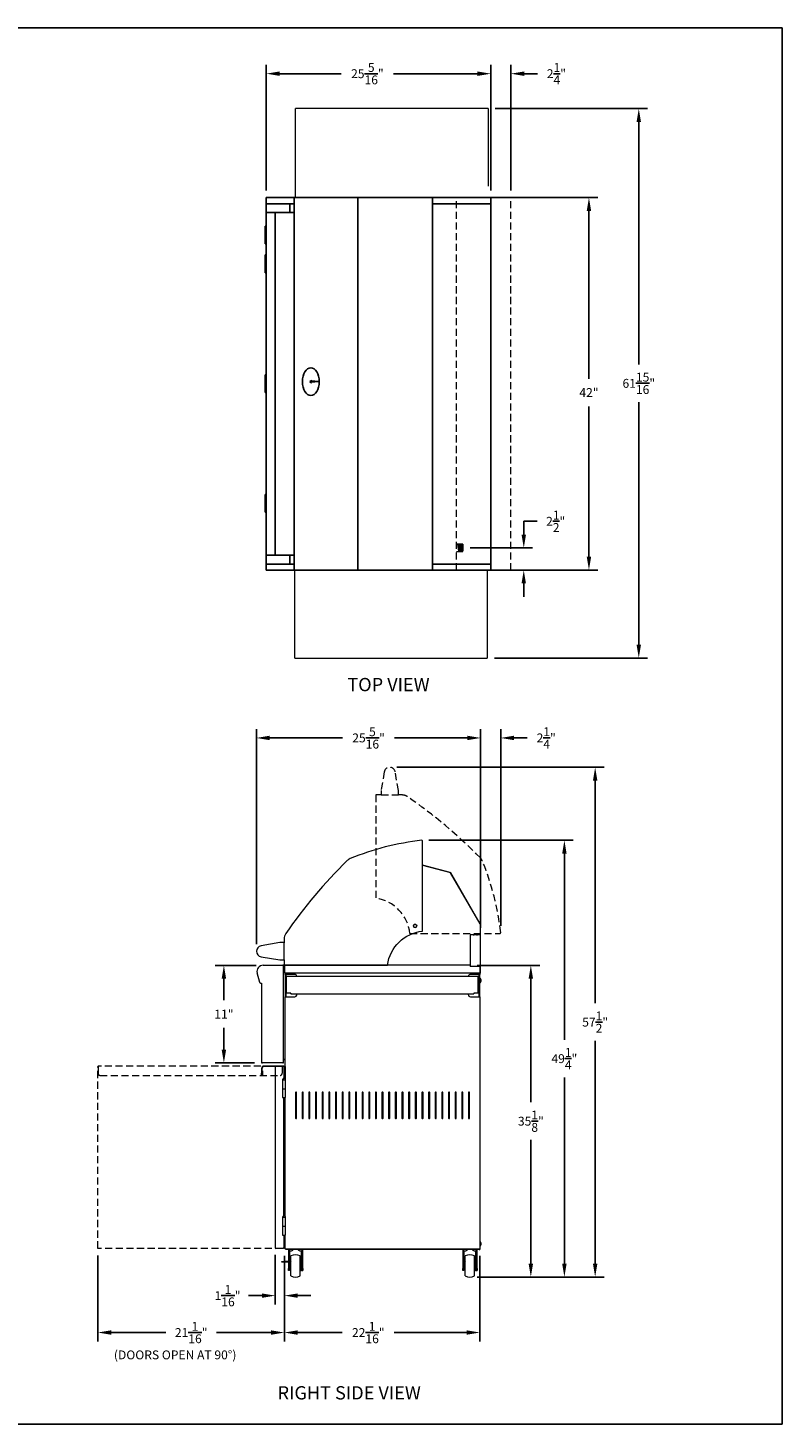
# Model space of a CAD drawing. Units: inches. Extents: x 0 to 170, y 0 to 157.
# Drawn here: x 85 to 170, y 0 to 157 of the extents above; entities that cross this region are included whole.
import ezdxf

# ---------------------------------------------------------------- set-up
doc = ezdxf.new("R2010")
doc.units = ezdxf.units.IN
doc.header["$LTSCALE"] = 16
doc.header["$MEASUREMENT"] = 0
doc.header["$PDSIZE"] = -1
doc.linetypes.add('HIDDEN', pattern=[0.075, 0.05, -0.025])
doc.linetypes.add('PHANTOM2', pattern=[1.25, 0.625, -0.125, 0.125, -0.125, 0.125, -0.125])
for name, color, linetype in [('GRILL', 7, 'Continuous'), ('GRILL BORDER', 7, 'Continuous'), ('GRILL TEXT', 7, 'Continuous'), ('GRILL_DIMS', 1, 'Continuous'), ('GRILL_HIDDEN', 9, 'HIDDEN')]:
    doc.layers.add(name, color=color, linetype=linetype)
doc.styles.get("Standard").update_dxf_attribs({"font": 'simplex.shx'})
doc.dimstyles.get("Standard").update_dxf_attribs({"dimtxt": 0.18, "dimasz": 0.18, "dimexe": 0.18, "dimexo": 0.0625, "dimgap": 0.09, "dimtad": 0, "dimtih": 1, "dimtoh": 1, "dimdec": 4, "dimzin": 0, "dimdsep": 46, "dimtxsty": 'Standard', "dimcen": 0.09, "dimadec": 0, "dimazin": 0, "dimtfac": 1, "dimtdec": 4, "dimtofl": 0, "dimtmove": 0, "dimatfit": 3, "dimfxl": 0, "dimtolj": 1, "dimtzin": 0, "dimarcsym": 0})

# ---------------------------------------------------------------- blocks, each defined once
blk = doc.blocks.new('*D1')
at = {"layer": 'Defpoints', "color": 0}
for p in [(125.83, 74.05), (148.99, 74.05), (134.87, 16.58)]:
    blk.add_point(p, dxfattribs=at)
at = {"layer": 'GRILL_DIMS', "color": 0, "lineweight": -2}
for p, q in [((126.63, 74.05), (149.99, 74.05)), ((148.99, 72.55), (148.99, 47.44)), ((148.99, 18.08), (148.99, 43.19)), ((135.67, 16.58), (149.99, 16.58))]:
    blk.add_line(p, q, dxfattribs=at)
at = {"layer": 'GRILL_DIMS', "color": 0}
for points in [[(148.74, 72.55), (149.24, 72.55), (148.99, 74.05)], [(148.74, 18.08), (149.24, 18.08), (148.99, 16.58)]]:
    blk.add_solid(points, dxfattribs=at)
at = {"layer": 'GRILL_DIMS', "color": 0, "insert": (148.99, 45.32), "char_height": 1, "attachment_point": 5}
blk.add_mtext('\\A1;57{\\H1.000000x;\\S1/2;}"', dxfattribs=at)
blk = doc.blocks.new('*D2')
at = {"layer": 'Defpoints', "color": 0}
for p in [(129.45, 65.82), (134.87, 16.58), (145.52, 16.58)]:
    blk.add_point(p, dxfattribs=at)
at = {"layer": 'GRILL_DIMS', "color": 0, "lineweight": -2}
for p, q in [((130.25, 65.82), (146.52, 65.82)), ((145.52, 64.32), (145.52, 43.33)), ((145.52, 18.08), (145.52, 39.07)), ((135.67, 16.58), (146.52, 16.58))]:
    blk.add_line(p, q, dxfattribs=at)
at = {"layer": 'GRILL_DIMS', "color": 0}
for points in [[(145.27, 64.32), (145.77, 64.32), (145.52, 65.82)], [(145.27, 18.08), (145.77, 18.08), (145.52, 16.58)]]:
    blk.add_solid(points, dxfattribs=at)
at = {"layer": 'GRILL_DIMS', "color": 0, "insert": (145.52, 41.2), "char_height": 1, "attachment_point": 5}
blk.add_mtext('\\A1;49{\\H1.000000x;\\S1/4;}"', dxfattribs=at)
blk = doc.blocks.new('*D3')
at = {"layer": 'Defpoints', "color": 0}
for p in [(113.95, 19.78), (135.99, 19.77), (113.95, 10.32)]:
    blk.add_point(p, dxfattribs=at)
at = {"layer": 'GRILL_DIMS', "color": 0, "lineweight": -2}
for p, q in [((113.95, 18.98), (113.95, 9.32)), ((135.99, 18.97), (135.99, 9.32)), ((115.45, 10.32), (120.47, 10.32)), ((134.49, 10.32), (126.34, 10.32))]:
    blk.add_line(p, q, dxfattribs=at)
at = {"layer": 'GRILL_DIMS', "color": 0}
for points in [[(115.45, 10.57), (115.45, 10.07), (113.95, 10.32)], [(134.49, 10.57), (134.49, 10.07), (135.99, 10.32)]]:
    blk.add_solid(points, dxfattribs=at)
at = {"layer": 'GRILL_DIMS', "color": 0, "insert": (123.41, 10.32), "char_height": 1, "attachment_point": 5}
blk.add_mtext('\\A1;22{\\H1.000000x;\\S1/16;}"', dxfattribs=at)
blk = doc.blocks.new('*D4')
at = {"layer": 'Defpoints', "color": 0}
for p in [(136.08, 77.36), (136.08, 55.15), (110.79, 53.3)]:
    blk.add_point(p, dxfattribs=at)
at = {"layer": 'GRILL_DIMS', "color": 0, "lineweight": -2}
for p, q in [((110.79, 54.1), (110.79, 78.36)), ((112.29, 77.36), (120.5, 77.36)), ((134.58, 77.36), (126.37, 77.36)), ((136.08, 55.95), (136.08, 78.36))]:
    blk.add_line(p, q, dxfattribs=at)
at = {"layer": 'GRILL_DIMS', "color": 0}
for points in [[(112.29, 77.61), (112.29, 77.11), (110.79, 77.36)], [(134.58, 77.61), (134.58, 77.11), (136.08, 77.36)]]:
    blk.add_solid(points, dxfattribs=at)
at = {"layer": 'GRILL_DIMS', "color": 0, "insert": (123.44, 77.36), "char_height": 1, "attachment_point": 5}
blk.add_mtext('\\A1;25{\\H1.000000x;\\S5/16;}"', dxfattribs=at)
blk = doc.blocks.new('*D5')
at = {"layer": 'Defpoints', "color": 0}
for p in [(111.55, 51.72), (107.13, 40.72), (111.37, 40.72)]:
    blk.add_point(p, dxfattribs=at)
at = {"layer": 'GRILL_DIMS', "color": 0, "lineweight": -2}
for p, q in [((110.75, 51.72), (106.13, 51.72)), ((107.13, 50.22), (107.13, 47.78)), ((107.13, 42.22), (107.13, 44.67)), ((110.57, 40.72), (106.13, 40.72))]:
    blk.add_line(p, q, dxfattribs=at)
at = {"layer": 'GRILL_DIMS', "color": 0}
for points in [[(106.88, 50.22), (107.38, 50.22), (107.13, 51.72)], [(106.88, 42.22), (107.38, 42.22), (107.13, 40.72)]]:
    blk.add_solid(points, dxfattribs=at)
at = {"layer": 'GRILL_DIMS', "color": 0, "insert": (107.13, 46.22), "char_height": 1, "attachment_point": 5}
blk.add_mtext('\\A1;11"', dxfattribs=at)
blk = doc.blocks.new('*D6')
at = {"layer": 'Defpoints', "color": 0}
for p in [(138.34, 77.36), (136.08, 55.15), (138.34, 55.39)]:
    blk.add_point(p, dxfattribs=at)
at = {"layer": 'GRILL_DIMS', "color": 0, "lineweight": -2}
for p, q in [((134.58, 77.36), (133.08, 77.36)), ((136.08, 55.95), (136.08, 78.36)), ((138.34, 56.19), (138.34, 78.36)), ((139.84, 77.36), (141.34, 77.36))]:
    blk.add_line(p, q, dxfattribs=at)
at = {"layer": 'GRILL_DIMS', "color": 0}
for points in [[(134.58, 77.61), (134.58, 77.11), (136.08, 77.36)], [(139.84, 77.61), (139.84, 77.11), (138.34, 77.36)]]:
    blk.add_solid(points, dxfattribs=at)
at = {"layer": 'GRILL_DIMS', "color": 0, "insert": (143.47, 77.36), "char_height": 1, "attachment_point": 5}
blk.add_mtext('\\A1;2{\\H1.000000x;\\S1/4;}"', dxfattribs=at)
blk = doc.blocks.new('*D7')
at = {"layer": 'Defpoints', "color": 0}
for p in [(92.92, 19.81), (113.95, 19.78), (92.92, 10.32)]:
    blk.add_point(p, dxfattribs=at)
at = {"layer": 'GRILL_DIMS', "color": 0, "lineweight": -2}
for p, q in [((92.92, 19.01), (92.92, 9.32)), ((113.95, 18.98), (113.95, 9.32)), ((94.42, 10.32), (100.59, 10.32)), ((112.45, 10.32), (106.28, 10.32))]:
    blk.add_line(p, q, dxfattribs=at)
at = {"layer": 'GRILL_DIMS', "color": 0}
for points in [[(94.42, 10.57), (94.42, 10.07), (92.92, 10.32)], [(112.45, 10.57), (112.45, 10.07), (113.95, 10.32)]]:
    blk.add_solid(points, dxfattribs=at)
at = {"layer": 'GRILL_DIMS', "color": 0, "insert": (103.44, 10.32), "char_height": 1, "attachment_point": 5}
blk.add_mtext('\\A1;21{\\H1.000000x;\\S1/16;}"', dxfattribs=at)
blk = doc.blocks.new('*D8')
at = {"layer": 'Defpoints', "color": 0}
for p in [(112.91, 19.88), (113.95, 19.78), (112.91, 14.48)]:
    blk.add_point(p, dxfattribs=at)
at = {"layer": 'GRILL_DIMS', "color": 0, "lineweight": -2}
for p, q in [((112.91, 19.08), (112.91, 13.48)), ((113.95, 18.98), (113.95, 13.48)), ((111.41, 14.48), (109.91, 14.48)), ((115.45, 14.48), (116.95, 14.48))]:
    blk.add_line(p, q, dxfattribs=at)
at = {"layer": 'GRILL_DIMS', "color": 0}
for points in [[(111.41, 14.73), (111.41, 14.23), (112.91, 14.48)], [(115.45, 14.73), (115.45, 14.23), (113.95, 14.48)]]:
    blk.add_solid(points, dxfattribs=at)
at = {"layer": 'GRILL_DIMS', "color": 0, "insert": (107.54, 14.48), "char_height": 1, "attachment_point": 5}
blk.add_mtext('\\A1;1{\\H1.000000x;\\S1/16;}"', dxfattribs=at)
blk = doc.blocks.new('*D16')
at = {"layer": 'Defpoints', "color": 0}
for p in [(134.88, 51.72), (134.87, 16.58), (141.74, 16.58)]:
    blk.add_point(p, dxfattribs=at)
at = {"layer": 'GRILL_DIMS', "color": 0, "lineweight": -2}
for p, q in [((135.68, 51.72), (142.74, 51.72)), ((141.74, 50.22), (141.74, 36.28)), ((141.74, 18.08), (141.74, 32.03)), ((135.67, 16.58), (142.74, 16.58))]:
    blk.add_line(p, q, dxfattribs=at)
at = {"layer": 'GRILL_DIMS', "color": 0}
for points in [[(141.49, 50.22), (141.99, 50.22), (141.74, 51.72)], [(141.49, 18.08), (141.99, 18.08), (141.74, 16.58)]]:
    blk.add_solid(points, dxfattribs=at)
at = {"layer": 'GRILL_DIMS', "color": 0, "insert": (141.74, 34.15), "char_height": 1, "attachment_point": 5}
blk.add_mtext('\\A1;35{\\H1.000000x;\\S1/8;}"', dxfattribs=at)
blk = doc.blocks.new('*D36')
at = {"layer": 'Defpoints', "color": 0}
for p in [(137.22, 152.25), (111.91, 138.28), (137.22, 138.28)]:
    blk.add_point(p, dxfattribs=at)
at = {"layer": 'GRILL_DIMS', "color": 0, "lineweight": -2}
for p, q in [((111.91, 139.08), (111.91, 153.25)), ((137.22, 139.08), (137.22, 153.25)), ((113.41, 152.25), (120.37, 152.25)), ((135.72, 152.25), (126.24, 152.25))]:
    blk.add_line(p, q, dxfattribs=at)
at = {"layer": 'GRILL_DIMS', "color": 0}
for points in [[(113.41, 152.5), (113.41, 152), (111.91, 152.25)], [(135.72, 152.5), (135.72, 152), (137.22, 152.25)]]:
    blk.add_solid(points, dxfattribs=at)
at = {"layer": 'GRILL_DIMS', "color": 0, "insert": (123.31, 152.25), "char_height": 1, "attachment_point": 5}
blk.add_mtext('\\A1;25{\\H1.000000x;\\S5/16;}"', dxfattribs=at)
blk = doc.blocks.new('*D37')
at = {"layer": 'Defpoints', "color": 0}
for p in [(139.49, 152.25), (137.22, 138.28), (139.49, 138.28)]:
    blk.add_point(p, dxfattribs=at)
at = {"layer": 'GRILL_DIMS', "color": 0, "lineweight": -2}
for p, q in [((137.22, 139.08), (137.22, 153.25)), ((139.49, 139.08), (139.49, 153.25)), ((135.72, 152.25), (134.22, 152.25)), ((140.99, 152.25), (142.49, 152.25))]:
    blk.add_line(p, q, dxfattribs=at)
at = {"layer": 'GRILL_DIMS', "color": 0}
for points in [[(135.72, 152.5), (135.72, 152), (137.22, 152.25)], [(140.99, 152.5), (140.99, 152), (139.49, 152.25)]]:
    blk.add_solid(points, dxfattribs=at)
at = {"layer": 'GRILL_DIMS', "color": 0, "insert": (144.62, 152.25), "char_height": 1, "attachment_point": 5}
blk.add_mtext('\\A1;2{\\H1.000000x;\\S1/4;}"', dxfattribs=at)
blk = doc.blocks.new('*D38')
at = {"layer": 'Defpoints', "color": 0}
for p in [(137.22, 138.28), (137.22, 96.28), (148.29, 96.28)]:
    blk.add_point(p, dxfattribs=at)
at = {"layer": 'GRILL_DIMS', "color": 0, "lineweight": -2}
for p, q in [((138.02, 138.28), (149.29, 138.28)), ((148.29, 136.78), (148.29, 117.85)), ((148.29, 97.78), (148.29, 114.74)), ((138.02, 96.28), (149.29, 96.28))]:
    blk.add_line(p, q, dxfattribs=at)
at = {"layer": 'GRILL_DIMS', "color": 0}
for points in [[(148.04, 136.78), (148.54, 136.78), (148.29, 138.28)], [(148.04, 97.78), (148.54, 97.78), (148.29, 96.28)]]:
    blk.add_solid(points, dxfattribs=at)
at = {"layer": 'GRILL_DIMS', "color": 0, "insert": (148.29, 116.3), "char_height": 1, "attachment_point": 5}
blk.add_mtext('\\A1;42"', dxfattribs=at)
blk = doc.blocks.new('*D39')
at = {"layer": 'Defpoints', "color": 0}
for p in [(134.09, 98.78), (137.22, 96.28), (140.94, 96.28)]:
    blk.add_point(p, dxfattribs=at)
at = {"layer": 'GRILL_DIMS', "color": 0, "lineweight": -2}
for p, q in [((140.94, 100.28), (140.94, 101.78)), ((140.94, 101.78), (142.44, 101.78)), ((134.89, 98.78), (141.94, 98.78)), ((138.02, 96.28), (141.94, 96.28)), ((140.94, 94.78), (140.94, 93.28))]:
    blk.add_line(p, q, dxfattribs=at)
at = {"layer": 'GRILL_DIMS', "color": 0}
for points in [[(140.69, 100.28), (141.19, 100.28), (140.94, 98.78)], [(140.69, 94.78), (141.19, 94.78), (140.94, 96.28)]]:
    blk.add_solid(points, dxfattribs=at)
at = {"layer": 'GRILL_DIMS', "color": 0, "insert": (144.54, 101.78), "char_height": 1, "attachment_point": 5}
blk.add_mtext('\\A1;2{\\H1.000000x;\\S1/2;}"', dxfattribs=at)
blk = doc.blocks.new('*D42')
at = {"layer": 'Defpoints', "color": 0}
for p in [(136.92, 148.31), (136.83, 86.37), (153.91, 86.37)]:
    blk.add_point(p, dxfattribs=at)
at = {"layer": 'GRILL_DIMS', "color": 0, "lineweight": -2}
for p, q in [((137.72, 148.31), (154.91, 148.31)), ((153.91, 146.81), (153.91, 119.47)), ((153.91, 87.87), (153.91, 115.21)), ((137.63, 86.37), (154.91, 86.37))]:
    blk.add_line(p, q, dxfattribs=at)
at = {"layer": 'GRILL_DIMS', "color": 0}
for points in [[(153.66, 146.81), (154.16, 146.81), (153.91, 148.31)], [(153.66, 87.87), (154.16, 87.87), (153.91, 86.37)]]:
    blk.add_solid(points, dxfattribs=at)
at = {"layer": 'GRILL_DIMS', "color": 0, "insert": (153.91, 117.34), "char_height": 1, "attachment_point": 5}
blk.add_mtext('\\A1;61{\\H1.000000x;\\S15/16;}"', dxfattribs=at)

msp = doc.modelspace()

# ---------------------------------------------------------------- linework, layer by layer
at = {"color": 7, "linetype": 'Continuous', "lineweight": 15}
for p, q in [((136.91675, 148.30813), (115.21795, 148.30813)), ((115.21795, 138.38003), (115.21795, 148.30813)), ((136.91675, 148.30813), (136.91675, 139.55763)), ((115.12795, 86.3702), (115.12795, 96.2983)), ((136.82675, 96.2983), (136.82675, 86.3702)), ((115.12795, 86.3702), (136.82675, 86.3702))]:
    msp.add_line(p, q, dxfattribs=at)
at = {"layer": 'GRILL', "color": 7}
for p, q in [((111.91261, 96.28163), (111.91261, 138.28163)), ((111.91261, 138.28163), (114.91261, 138.28163)), ((111.91261, 96.28163), (111.91261, 138.28163)), ((111.91261, 138.28163), (114.91261, 138.28163)), ((114.91261, 138.28163), (137.22277, 138.28163)), ((122.2311, 96.28163), (122.2311, 138.28163)), ((130.66875, 137.59413), (137.22277, 137.59413)), ((111.91261, 135.53163), (111.91261, 99.03163)), ((111.91261, 135.53163), (111.91261, 99.03163)), ((112.91261, 99.03163), (112.91261, 135.53163)), ((111.78761, 133.06263), (111.78761, 135.06263)), ((111.78761, 135.06263), (111.91261, 135.06263)), ((111.78761, 133.06263), (111.91261, 133.06263)), ((111.78761, 129.81263), (111.78761, 131.81263)), ((111.78761, 131.81263), (111.91261, 131.81263)), ((111.78761, 129.81263), (111.91261, 129.81263)), ((111.78761, 116.31263), (111.78761, 118.31263)), ((111.78761, 118.31263), (111.91261, 118.31263)), ((117.74265, 117.52966), (117.00222, 117.46349)), ((117.00348, 117.6016), (117.74265, 117.52966)), ((111.78761, 116.31263), (111.91261, 116.31263)), ((111.78761, 102.81263), (111.78761, 104.81263)), ((111.78761, 104.81263), (111.91261, 104.81263)), ((111.78761, 102.81263), (111.91261, 102.81263)), ((111.91261, 96.28163), (114.89581, 96.28163)), ((111.91261, 96.28163), (114.89581, 96.28163)), ((114.89581, 96.28163), (137.22277, 96.28163)), ((130.66875, 96.96913), (137.22277, 96.96913))]:
    msp.add_line(p, q, dxfattribs=at)
at = {"layer": 'GRILL', "color": 7, "linetype": 'Continuous'}
for p, q in [((111.91261, 137.59663), (111.91261, 136.65663)), ((111.91261, 137.59663), (111.91261, 136.65663)), ((115.03391, 137.59413), (111.97261, 137.59413)), ((114.57391, 136.59413), (114.57391, 137.59413)), ((115.03391, 96.28163), (115.03391, 138.28163)), ((130.66875, 96.28163), (130.66875, 138.28163)), ((137.22277, 96.78163), (137.22277, 138.28163)), ((111.91261, 136.65663), (111.91261, 135.53163)), ((111.91261, 136.65663), (111.91261, 135.53163)), ((111.91261, 136.59413), (115.03391, 136.59413)), ((112.91261, 135.46913), (112.91261, 136.56413)), ((111.91261, 97.90663), (111.91261, 99.03163)), ((111.91261, 97.90663), (111.91261, 99.03163)), ((111.91261, 97.96913), (115.03391, 97.96913)), ((111.91261, 96.96663), (111.91261, 97.90663)), ((111.91261, 96.96663), (111.91261, 97.90663)), ((112.91261, 99.09413), (112.91261, 97.96913)), ((114.57391, 96.96913), (114.57391, 97.96913)), ((115.03391, 96.96913), (111.97261, 96.96913)), ((137.22277, 96.28163), (137.22277, 96.78163))]:
    msp.add_line(p, q, dxfattribs=at)
at = {"layer": 'GRILL', "color": 1, "linetype": 'PHANTOM2'}
for p, q in [((137.22277, 138.28163), (139.49302, 138.28163)), ((137.22277, 96.28163), (139.49302, 96.28163))]:
    msp.add_line(p, q, dxfattribs=at)
at = {"layer": 'GRILL', "lineweight": 15}
for p, q in [((129.52521, 63.03212), (132.66838, 62.18991)), ((132.63478, 62.19892), (129.52521, 63.03212)), ((129.52521, 63.03175), (132.66838, 62.18954)), ((132.63478, 62.19892), (132.66838, 62.18991)), ((132.63478, 62.19855), (132.63478, 62.19892)), ((132.64217, 62.19657), (132.63478, 62.19892)), ((132.66838, 62.18991), (136.04217, 56.34634)), ((132.66838, 62.18991), (132.68578, 62.15978)), ((132.66838, 62.18954), (136.04217, 56.34597)), ((132.68578, 62.15978), (132.68283, 62.16452)), ((132.68578, 62.15941), (132.68578, 62.15978)), ((136.00931, 56.40326), (132.68578, 62.15978)), ((128.49741, 56.16241), (128.49774, 56.15124)), ((128.49741, 56.16241), (128.49774, 56.15124)), ((128.68529, 56.34953), (128.67412, 56.3492)), ((128.68529, 56.34953), (128.67412, 56.3492)), ((128.68129, 55.97457), (128.68529, 55.97453)), ((128.68129, 55.97457), (128.68529, 55.97453)), ((128.87237, 56.15842), (128.87241, 56.16241)), ((128.87237, 56.15842), (128.87241, 56.16241)), ((134.88237, 55.15416), (134.88237, 51.60436)), ((136.07797, 55.15416), (134.88237, 55.15416)), ((135.33756, 55.15416), (134.93724, 55.15416)), ((136.0231, 55.15416), (135.62278, 55.15416)), ((136.00931, 56.40326), (136.04217, 56.34634)), ((136.00931, 56.40289), (136.00931, 56.40326)), ((136.04217, 56.34634), (136.04217, 56.34597)), ((136.04217, 56.34597), (136.04217, 55.15416)), ((136.07797, 51.60436), (136.07797, 55.15416)), ((113.43889, 54.27866), (113.43889, 54.27865)), ((113.91889, 52.34829), (113.91889, 54.25829)), ((110.79389, 53.30366), (110.79389, 53.30365)), ((110.79389, 53.3033), (110.79389, 53.30329)), ((111.17289, 49.77619), (110.88311, 50.85765)), ((111.54767, 51.72371), (113.77087, 51.72371)), ((113.85492, 51.72371), (113.77087, 51.72371)), ((113.85492, 50.72371), (113.85492, 51.72371)), ((113.85952, 51.65291), (113.85492, 51.65291)), ((113.86867, 50.72371), (113.85492, 50.72371)), ((113.86867, 40.72371), (113.86867, 50.72371)), ((113.90223, 51.71287), (113.94352, 51.72371)), ((113.94352, 51.72371), (113.9733, 51.72371)), ((113.94352, 51.67571), (113.94435, 51.67571)), ((113.94435, 51.70263), (113.94435, 51.65172)), ((113.94435, 51.65172), (113.94435, 50.8623)), ((113.94435, 50.8623), (135.98702, 50.8623)), ((134.88237, 51.72372), (113.97394, 51.72372)), ((114.04952, 50.68772), (114.04952, 50.8623)), ((114.12422, 50.68772), (114.04952, 50.68772)), ((114.04952, 50.68772), (114.04952, 50.43772)), ((114.04952, 50.43772), (114.04952, 48.43772)), ((114.12422, 50.68772), (114.12422, 50.43772)), ((114.17422, 50.68772), (114.12422, 50.68772)), ((114.12422, 50.43772), (114.12422, 48.43772)), ((114.17012, 49.63528), (114.17012, 50.42882)), ((114.17112, 49.63528), (114.17112, 50.50072)), ((114.17112, 50.50072), (114.20612, 50.50072)), ((115.11149, 50.68772), (114.17422, 50.68772)), ((114.20612, 50.50072), (135.76112, 50.50072)), ((124.99477, 51.72804), (124.99818, 51.74078)), ((124.99477, 51.72804), (124.99477, 51.72804)), ((125.01091, 51.72372), (124.99477, 51.72804)), ((125.09616, 51.73555), (125.09756, 51.74078)), ((125.09616, 51.73592), (125.09616, 51.73592)), ((136.07797, 51.60436), (134.88237, 51.60436)), ((135.86232, 50.68772), (134.92506, 50.68772)), ((135.76112, 50.50072), (135.79612, 50.50072)), ((135.79612, 50.50072), (135.79612, 49.63528)), ((135.79712, 49.63528), (135.79712, 50.42882)), ((135.91232, 50.68772), (135.86232, 50.68772)), ((135.91232, 50.43772), (135.91232, 50.68772)), ((135.91232, 50.68772), (135.98702, 50.68772)), ((135.91232, 48.43772), (135.91232, 50.43772)), ((135.98702, 51.60436), (135.98702, 51.18285)), ((136.03502, 51.18285), (135.98702, 51.18285)), ((135.98702, 51.18285), (135.98702, 50.85285)), ((135.98702, 50.85285), (135.98702, 50.68772)), ((135.98702, 50.85285), (136.03502, 50.85285)), ((135.98702, 50.43772), (135.98702, 50.68772)), ((135.98702, 48.43772), (135.98702, 50.43772)), ((136.03502, 51.60436), (136.03502, 51.18285)), ((136.03502, 51.18285), (136.03502, 50.85285)), ((111.24127, 49.72371), (111.36867, 49.72371)), ((111.36867, 49.72371), (111.36867, 40.72371)), ((114.17012, 48.57262), (114.17012, 49.63528)), ((114.17112, 48.57072), (114.17112, 49.63528)), ((135.79712, 50.12572), (135.79612, 50.12572)), ((135.79612, 49.87572), (135.79712, 49.87572)), ((135.79612, 48.57072), (135.79612, 49.63528)), ((114.04952, 48.43772), (114.04952, 48.18772)), ((114.04952, 38.91682), (114.04952, 48.18772)), ((114.12422, 48.18772), (114.04952, 48.18772)), ((114.12422, 48.43772), (114.12422, 48.18772)), ((114.12422, 48.18772), (114.17422, 48.18772)), ((114.67112, 48.57072), (114.17112, 48.57072)), ((114.17422, 48.18772), (115.11149, 48.18772)), ((114.67112, 48.57072), (114.67112, 48.55401)), ((114.67112, 48.50072), (114.67112, 48.55401)), ((114.67112, 48.50072), (135.29612, 48.50072)), ((115.36149, 48.43772), (115.36149, 48.50072)), ((134.67506, 48.50072), (134.67506, 48.43772)), ((134.92506, 48.18772), (135.86232, 48.18772)), ((135.79612, 48.57072), (135.29612, 48.57072)), ((135.29612, 48.57072), (135.29612, 48.55401)), ((135.29612, 48.55401), (135.29612, 48.50072)), ((135.86232, 48.18772), (135.91232, 48.18772)), ((135.91232, 48.18772), (135.91232, 48.43772)), ((135.91232, 48.18772), (135.98702, 48.18772)), ((135.98702, 48.18772), (135.98702, 48.43772)), ((135.98702, 48.18772), (135.98702, 19.76672)), ((113.86867, 41.09871), (113.91867, 41.09871)), ((114.04952, 41.09871), (113.91867, 41.09871)), ((111.36867, 40.72371), (111.46647, 40.72371)), ((111.37109, 40.06192), (111.37109, 39.56192)), ((111.37109, 39.31192), (111.37109, 39.56192)), ((111.41889, 40.06192), (111.41889, 39.56192)), ((111.41889, 39.56192), (111.42283, 39.56192)), ((111.42283, 39.36169), (111.42283, 39.81192)), ((111.42283, 39.81192), (111.47063, 39.81192)), ((113.77087, 40.72371), (111.46647, 40.72371)), ((111.47063, 39.81192), (111.48193, 39.81192)), ((111.48193, 39.36169), (111.48193, 39.81192)), ((111.48193, 39.81192), (111.48195, 39.81192)), ((111.48195, 39.81192), (111.48195, 39.36169)), ((113.82109, 40.35972), (111.66889, 40.35972)), ((112.92937, 40.31192), (111.66889, 40.31192)), ((112.90589, 40.31192), (112.90589, 40.24002)), ((112.90589, 40.24002), (112.90589, 19.88382)), ((112.97779, 40.31192), (112.92937, 40.31192)), ((113.80699, 40.31192), (112.97779, 40.31192)), ((113.77087, 40.72371), (113.86867, 40.72371)), ((113.87889, 40.31192), (113.80699, 40.31192)), ((113.83239, 40.35972), (113.82109, 40.35972)), ((113.83239, 40.35972), (113.83241, 40.35972)), ((113.83239, 40.35906), (113.83239, 40.35972)), ((113.87889, 40.31192), (113.87889, 38.97652)), ((113.93021, 40.26192), (113.93019, 40.26192)), ((113.93019, 38.98037), (113.93019, 40.26192)), ((114.00169, 40.31222), (113.95389, 40.31222)), ((113.95389, 40.31222), (113.95389, 38.97682)), ((114.00169, 40.31192), (114.04949, 40.31192)), ((114.04949, 40.31192), (114.04949, 38.91686)), ((111.41889, 39.31192), (111.37109, 39.31192)), ((111.43019, 39.31192), (111.41889, 39.31192)), ((113.74805, 38.81192), (113.74805, 37.81192)), ((113.74805, 38.81192), (113.91705, 38.81192)), ((113.74805, 38.81192), (114.08605, 38.81192)), ((113.74805, 37.81192), (113.74805, 36.81192)), ((113.74805, 37.81192), (114.08605, 37.81192)), ((113.91705, 38.81192), (114.08605, 38.81192)), ((114.08605, 37.81192), (114.08605, 38.81192)), ((114.08605, 36.81192), (114.08605, 37.81192)), ((113.74805, 36.81192), (114.08605, 36.81192)), ((113.87889, 36.81192), (113.87889, 23.47652)), ((113.88019, 36.81192), (113.88019, 23.47681)), ((113.88019, 36.81192), (113.88019, 23.47681)), ((113.88021, 23.47682), (113.88021, 36.81192)), ((113.88021, 23.47682), (113.88021, 36.81192)), ((113.95389, 36.81192), (113.95389, 23.47682)), ((114.04952, 23.41682), (114.04952, 36.81192)), ((115.20577, 37.37542), (115.20577, 34.50042)), ((115.33077, 34.50042), (115.33077, 37.37542)), ((115.95577, 37.37542), (115.95577, 34.50042)), ((116.08077, 34.50042), (116.08077, 37.37542)), ((116.70577, 37.37542), (116.70577, 34.50042)), ((116.83077, 34.50042), (116.83077, 37.37542)), ((117.45577, 37.37542), (117.45577, 34.50042)), ((117.58077, 34.50042), (117.58077, 37.37542)), ((118.20577, 37.37542), (118.20577, 34.50042)), ((118.33077, 34.50042), (118.33077, 37.37542)), ((118.95577, 37.37542), (118.95577, 34.50042)), ((119.08077, 34.50042), (119.08077, 37.37542)), ((119.70577, 37.37542), (119.70577, 34.50042)), ((119.83077, 34.50042), (119.83077, 37.37542)), ((120.45577, 37.37542), (120.45577, 34.50042)), ((120.58077, 34.50042), (120.58077, 37.37542)), ((121.20577, 37.37542), (121.20577, 34.50042)), ((121.33077, 34.50042), (121.33077, 37.37542)), ((121.95577, 37.37542), (121.95577, 34.50042)), ((122.08077, 34.50042), (122.08077, 37.37542)), ((122.70577, 37.37542), (122.70577, 34.50042)), ((122.83077, 34.50042), (122.83077, 37.37542)), ((123.45577, 37.37542), (123.45577, 34.50042)), ((123.58077, 34.50042), (123.58077, 37.37542)), ((124.20577, 37.37542), (124.20577, 34.50042)), ((124.33077, 34.50042), (124.33077, 37.37542)), ((124.95577, 37.37542), (124.95577, 34.50042)), ((125.08077, 34.50042), (125.08077, 37.37542)), ((125.70577, 37.37542), (125.70577, 34.50042)), ((125.83077, 34.50042), (125.83077, 37.37542)), ((126.45577, 37.37542), (126.45577, 34.50042)), ((126.58077, 34.50042), (126.58077, 37.37542)), ((127.20577, 37.37542), (127.20577, 34.50042)), ((127.33077, 34.50042), (127.33077, 37.37542)), ((127.95577, 37.37542), (127.95577, 34.50042)), ((128.08077, 34.50042), (128.08077, 37.37542)), ((128.70577, 37.37542), (128.70577, 34.50042)), ((128.83077, 34.50042), (128.83077, 37.37542)), ((129.45577, 37.37542), (129.45577, 34.50042)), ((129.58077, 34.50042), (129.58077, 37.37542)), ((130.20577, 37.37542), (130.20577, 34.50042)), ((130.33077, 34.50042), (130.33077, 37.37542)), ((130.95577, 37.37542), (130.95577, 34.50042)), ((131.08077, 34.50042), (131.08077, 37.37542)), ((131.70577, 37.37542), (131.70577, 34.50042)), ((131.83077, 34.50042), (131.83077, 37.37542)), ((132.45577, 37.37542), (132.45577, 34.50042)), ((132.58077, 34.50042), (132.58077, 37.37542)), ((133.20577, 37.37542), (133.20577, 34.50042)), ((133.33077, 34.50042), (133.33077, 37.37542)), ((133.95577, 37.37542), (133.95577, 34.50042)), ((134.08077, 34.50042), (134.08077, 37.37542)), ((134.70577, 37.37542), (134.70577, 34.50042)), ((134.83077, 34.50042), (134.83077, 37.37542)), ((113.74805, 23.31192), (113.74805, 22.31192)), ((113.74805, 23.31192), (113.91705, 23.31192)), ((113.74805, 23.31192), (114.08605, 23.31192)), ((113.74805, 22.31192), (113.74805, 21.31192)), ((113.74805, 22.31192), (114.08605, 22.31192)), ((113.91705, 23.31192), (114.08605, 23.31192)), ((114.08605, 22.31192), (114.08605, 23.31192)), ((114.08605, 21.31192), (114.08605, 22.31192)), ((113.74805, 21.31192), (114.08605, 21.31192)), ((113.87889, 21.31192), (113.87889, 19.89089)), ((113.95389, 21.31192), (113.95389, 19.78222)), ((114.04949, 19.78252), (114.04949, 21.31192)), ((114.04952, 19.76672), (114.04952, 21.31192)), ((113.80699, 19.81192), (112.97779, 19.81192)), ((113.80829, 19.81192), (113.80699, 19.81192)), ((113.80829, 19.81192), (113.80829, 19.81193)), ((113.80829, 19.81192), (113.80831, 19.81192)), ((113.80831, 19.81192), (113.80831, 19.81192)), ((114.00169, 19.78222), (113.95389, 19.78222)), ((114.00169, 19.78252), (114.04949, 19.78252)), ((114.04952, 19.76672), (114.12832, 19.76672)), ((114.12832, 19.76672), (135.90822, 19.76672)), ((114.12832, 19.76672), (114.12832, 19.68792)), ((135.90822, 19.68792), (114.12832, 19.68792)), ((114.40772, 19.64622), (114.40807, 19.6575)), ((114.40772, 19.64622), (114.40772, 17.55927)), ((114.41849, 19.64622), (114.40772, 19.64622)), ((114.54222, 19.56253), (114.54222, 17.55927)), ((114.69222, 17.83072), (114.69222, 18.96512)), ((115.74222, 17.83072), (115.74222, 18.96512)), ((115.89222, 17.55927), (115.89222, 19.56253)), ((116.02672, 19.64622), (116.01595, 19.64622)), ((116.02638, 19.6575), (116.02672, 19.64622)), ((116.02672, 17.55927), (116.02672, 19.64622)), ((134.05772, 19.64622), (134.05807, 19.6575)), ((134.05772, 19.64622), (134.05772, 17.55927)), ((134.19222, 19.56253), (134.19222, 17.55927)), ((134.34222, 17.83072), (134.34222, 18.96512)), ((135.39222, 17.83072), (135.39222, 18.96512)), ((135.54222, 17.55927), (135.54222, 19.56253)), ((135.67672, 17.55927), (135.67672, 19.64622)), ((135.90822, 19.76672), (135.98702, 19.76672)), ((135.90822, 19.68792), (135.90822, 19.76672)), ((135.90822, 19.69622), (135.99222, 19.69622)), ((135.90822, 19.69592), (135.91622, 19.69592)), ((135.92273, 19.69622), (135.91622, 19.69592)), ((135.98702, 19.83072), (135.99222, 19.83072)), ((135.99222, 19.83072), (135.99222, 19.69622)), ((113.66722, 18.23856), (113.66722, 18.31326)), ((113.66722, 18.31326), (113.91722, 18.31326)), ((113.91722, 18.23856), (113.66722, 18.23856)), ((113.91722, 18.31326), (113.91722, 18.23856)), ((114.40772, 18.31326), (113.91722, 18.31326)), ((114.40772, 18.23856), (113.91722, 18.23856)), ((114.40772, 17.30927), (114.40772, 17.55927)), ((114.54222, 17.30927), (114.54222, 17.55927)), ((114.69222, 18.39197), (114.56097, 18.26072)), ((114.56097, 17.83072), (114.56097, 18.26072)), ((114.56097, 17.40072), (114.56097, 17.83072)), ((114.56097, 17.40072), (114.69222, 17.26947)), ((114.69222, 16.69631), (114.69222, 17.83072)), ((115.87347, 18.26072), (115.74222, 18.39197)), ((115.74222, 16.69631), (115.74222, 17.83072)), ((115.74222, 17.26947), (115.87347, 17.40072)), ((115.87347, 17.83072), (115.87347, 18.26072)), ((115.87347, 17.40072), (115.87347, 17.83072)), ((115.89222, 17.55927), (115.89222, 17.30927)), ((116.02672, 17.55927), (116.02672, 17.30927)), ((134.05772, 17.30927), (134.05772, 17.55927)), ((134.19222, 17.30927), (134.19222, 17.55927)), ((134.34222, 18.39197), (134.21097, 18.26072)), ((134.21097, 17.83072), (134.21097, 18.26072)), ((134.21097, 17.40072), (134.21097, 17.83072)), ((134.21097, 17.40072), (134.34222, 17.26947)), ((134.34222, 16.69631), (134.34222, 17.83072)), ((135.52347, 18.26072), (135.39222, 18.39197)), ((135.39222, 16.69631), (135.39222, 17.83072)), ((135.39222, 17.26947), (135.52347, 17.40072)), ((135.52347, 17.83072), (135.52347, 18.26072)), ((135.52347, 17.40072), (135.52347, 17.83072)), ((135.54222, 17.55927), (135.54222, 17.30927)), ((135.67672, 17.55927), (135.67672, 17.30927)), ((114.54222, 17.30927), (114.40772, 17.30927)), ((115.89222, 17.30927), (116.02672, 17.30927)), ((134.19222, 17.30927), (134.05772, 17.30927)), ((135.54222, 17.30927), (135.67672, 17.30927))]:
    msp.add_line(p, q, dxfattribs=at)
msp.add_lwpolyline([(113.89889, 54.27866), (113.41889, 54.27866), (111.31385, 53.9194, 0.843938655), (111.31385, 52.68718), (113.41889, 52.32829), (113.89889, 52.32829, 0.414213562), (113.91889, 52.34829), (113.91889, 51.74078), (125.57152, 51.74078, -0.342388513), (129.52521, 55.58761), (129.52521, 65.74461, 0.450467154), (129.44543, 65.81696, 0.069849727), (121.35427, 63.74897, 0.097109604), (121.02157, 63.52941, 0.04738523), (114.10244, 55.30087, 0.152278262), (113.91889, 54.71215), (113.91889, 54.25829, 0.414213562), (113.89889, 54.27866)], format="xyb", dxfattribs=at)
at = {"layer": 'GRILL', "lineweight": 15, "flags": 128}
for points in [[(135.44898, 57.37377), (135.42368, 57.41758), (135.40027, 57.45814), (135.38046, 57.49244), (135.36574, 57.51794), (135.35719, 57.53275), (135.35545, 57.53577), (135.36064, 57.52677), (135.37239, 57.50643), (135.38981, 57.47624), (135.41163, 57.43846), (135.43621, 57.39588), (135.46174, 57.35165), (135.48633, 57.30907), (135.50814, 57.27129), (135.52557, 57.24111), (135.53731, 57.22076), (135.54251, 57.21177), (135.54077, 57.21478), (135.53222, 57.22959), (135.51749, 57.25509), (135.49769, 57.2894), (135.47427, 57.32996), (135.44898, 57.37377)], [(135.44898, 57.37366), (135.42368, 57.41746), (135.40027, 57.45803), (135.38046, 57.49233), (135.36574, 57.51783), (135.35719, 57.53264), (135.35545, 57.53566), (135.36064, 57.52666), (135.37239, 57.50631), (135.38981, 57.47613), (135.41163, 57.43835), (135.43621, 57.39576), (135.46174, 57.35154), (135.48633, 57.30896), (135.50814, 57.27118), (135.52557, 57.24099), (135.53731, 57.22065), (135.54251, 57.21165), (135.54077, 57.21467), (135.53222, 57.22948), (135.51749, 57.25498), (135.49769, 57.28929), (135.47427, 57.32985), (135.44898, 57.37366)], [(135.44898, 57.37354), (135.42368, 57.41735), (135.40027, 57.45791), (135.38046, 57.49221), (135.36574, 57.51772), (135.35719, 57.53253), (135.35545, 57.53554), (135.36064, 57.52654), (135.37239, 57.5062), (135.38981, 57.47602), (135.41163, 57.43823), (135.43621, 57.39565), (135.46174, 57.35143), (135.48633, 57.30885), (135.50814, 57.27106), (135.52557, 57.24088), (135.53731, 57.22054), (135.54251, 57.21154), (135.54077, 57.21456), (135.53222, 57.22937), (135.51749, 57.25487), (135.49769, 57.28917), (135.47427, 57.32973), (135.44898, 57.37354)], [(135.44898, 57.37343), (135.42368, 57.41724), (135.40027, 57.4578), (135.38046, 57.4921), (135.36574, 57.5176), (135.35719, 57.53241), (135.35545, 57.53543), (135.36064, 57.52643), (135.37239, 57.50609), (135.38981, 57.4759), (135.41163, 57.43812), (135.43621, 57.39554), (135.46174, 57.35132), (135.48633, 57.30873), (135.50814, 57.27095), (135.52557, 57.24077), (135.53731, 57.22042), (135.54251, 57.21143), (135.54077, 57.21444), (135.53222, 57.22925), (135.51749, 57.25476), (135.49769, 57.28906), (135.47427, 57.32962), (135.44898, 57.37343)], [(135.62278, 55.15416), (135.66773, 55.15416), (135.70181, 55.15416), (135.72303, 55.15416), (135.73017, 55.15416), (135.72281, 55.15416), (135.70139, 55.15416), (135.66714, 55.15416), (135.62205, 55.15416), (135.56872, 55.15416), (135.51027, 55.15416), (135.45007, 55.15416), (135.39162, 55.15416), (135.3383, 55.15416), (135.2932, 55.15416), (135.25895, 55.15416), (135.23753, 55.15416), (135.23017, 55.15416), (135.23731, 55.15416), (135.25853, 55.15416), (135.29261, 55.15416), (135.33756, 55.15416)], [(136.01194, 56.39833), (136.0119, 56.39841), (136.00931, 56.40326)], [(113.85952, 51.65291), (113.85816, 51.66673), (113.85492, 51.67801)], [(124.99477, 51.72804), (124.99591, 51.7323), (124.99704, 51.73654), (124.99817, 51.74074), (124.99818, 51.74078)], [(125.0433, 51.72372), (125.04341, 51.72413), (125.04454, 51.72833), (125.04564, 51.73246), (125.04673, 51.73651), (125.04778, 51.74046), (125.04797, 51.74116)], [(135.79712, 50.42882), (135.79643, 50.43584), (135.79612, 50.43724)], [(114.38474, 19.68792), (114.38504, 19.68681), (114.38594, 19.68511)], [(114.9485, 19.68511), (114.9494, 19.68681), (114.94971, 19.68792)], [(115.48474, 19.68792), (115.48504, 19.68681), (115.48594, 19.68511)], [(116.0485, 19.68511), (116.0494, 19.68681), (116.04971, 19.68792)], [(134.03474, 19.68792), (134.03504, 19.68681), (134.03594, 19.68511)], [(134.5985, 19.68511), (134.5994, 19.68681), (134.59971, 19.68792)], [(135.13473, 19.68792), (135.13504, 19.68681), (135.13594, 19.68511)], [(135.6985, 19.68511), (135.6994, 19.68681), (135.69971, 19.68792)], [(114.56097, 18.23493), (114.55204, 18.23759), (114.54222, 18.23856)]]:
    msp.add_lwpolyline(points, dxfattribs=at)
at = {"layer": 'GRILL', "lineweight": 15}
msp.add_circle((128.68491, 56.16203), 0.1875, dxfattribs=at)
msp.add_circle((128.68491, 56.16203), 0.1875, dxfattribs=at)
at = {"layer": 'GRILL', "color": 7, "linetype": 'Continuous'}
for centre, radius, start, end in [((111.97261, 137.53413), 0.06, 90, 180), ((112.94261, 136.56413), 0.03, 90, 180), ((111.97261, 97.02913), 0.06, 180, 270)]:
    msp.add_arc(centre, radius, start, end, dxfattribs=at)
at = {"layer": 'GRILL', "lineweight": 15}
for centre, radius, start, end in [((128.68491, 56.16203), 0.1875, 90, 270), ((128.68491, 56.16203), 0.1875, 180, 0), ((111.54702, 51.03621), 0.6875, 90, 195), ((111.54767, 51.03571), 0.688, 90, 195), ((113.94352, 51.63971), 0.084, 119.4404457, 180), ((115.11149, 50.43772), 0.25, 14.5958935, 90), ((125.03652, 51.71686), 0.0625, 6.2981155, 17.4002976), ((134.92506, 50.43772), 0.25, 90, 165.4041065), ((111.24127, 49.79451), 0.0708, 195, 270), ((135.99402, 50.27633), 0.007, 54.1147041, 180), ((135.99402, 49.72511), 0.007, 180, 305.8852959), ((135.78701, 49.99019), 0.36017, 1.6746586, 54.1147041), ((135.78701, 50.01124), 0.36017, 305.8852959, 358.3253414), ((115.11149, 48.43772), 0.25, 270, 0), ((134.92506, 48.43772), 0.25, 180, 270), ((111.66889, 40.06192), 0.2978, 90, 180), ((111.66889, 40.06192), 0.25, 90, 180), ((111.43216, 39.36169), 0.04977, 267.7331758, 0.0004001), ((111.43218, 39.36169), 0.04977, 270, 0.0004001), ((113.83239, 40.26192), 0.0978, 59.2530429, 90), ((113.83241, 40.26192), 0.0978, 59.2530429, 90), ((113.83239, 40.26192), 0.0978, 0.0004001, 59.2530429), ((113.83241, 40.26192), 0.0978, 0.0004001, 59.2530429), ((113.91705, 38.81188), 0.169, 0.011803, 179.988197), ((115.26827, 37.37542), 0.0625, 0, 180), ((116.01827, 37.37542), 0.0625, 0, 180), ((116.76827, 37.37542), 0.0625, 0, 180), ((117.51827, 37.37542), 0.0625, 0, 180), ((118.26827, 37.37542), 0.0625, 0, 180), ((119.01827, 37.37542), 0.0625, 0, 180), ((119.76827, 37.37542), 0.0625, 0, 180), ((120.51827, 37.37542), 0.0625, 0, 180), ((121.26827, 37.37542), 0.0625, 0, 180), ((122.01827, 37.37542), 0.0625, 0, 180), ((122.76827, 37.37542), 0.0625, 0, 180), ((123.51827, 37.37542), 0.0625, 0, 180), ((124.26827, 37.37542), 0.0625, 0, 180), ((125.01827, 37.37542), 0.0625, 0, 180), ((125.76827, 37.37542), 0.0625, 0, 180), ((126.51827, 37.37542), 0.0625, 0, 180), ((127.26827, 37.37542), 0.0625, 0, 180), ((128.01827, 37.37542), 0.0625, 0, 180), ((128.76827, 37.37542), 0.0625, 0, 180), ((129.51827, 37.37542), 0.0625, 0, 180), ((130.26827, 37.37542), 0.0625, 0, 180), ((131.01827, 37.37542), 0.0625, 0, 180), ((131.76827, 37.37542), 0.0625, 0, 180), ((132.51827, 37.37542), 0.0625, 0, 180), ((133.26827, 37.37542), 0.0625, 0, 180), ((134.01827, 37.37542), 0.0625, 0, 180), ((134.76827, 37.37542), 0.0625, 0, 180), ((115.26827, 34.50042), 0.0625, 180, 0), ((116.01827, 34.50042), 0.0625, 180, 0), ((116.76827, 34.50042), 0.0625, 180, 0), ((117.51827, 34.50042), 0.0625, 180, 0), ((118.26827, 34.50042), 0.0625, 180, 0), ((119.01827, 34.50042), 0.0625, 180, 0), ((119.76827, 34.50042), 0.0625, 180, 0), ((120.51827, 34.50042), 0.0625, 180, 0), ((121.26827, 34.50042), 0.0625, 180, 0), ((122.01827, 34.50042), 0.0625, 180, 0), ((122.76827, 34.50042), 0.0625, 180, 0), ((123.51827, 34.50042), 0.0625, 180, 0), ((124.26827, 34.50042), 0.0625, 180, 0), ((125.01827, 34.50042), 0.0625, 180, 0), ((125.76827, 34.50042), 0.0625, 180, 0), ((126.51827, 34.50042), 0.0625, 180, 0), ((127.26827, 34.50042), 0.0625, 180, 0), ((128.01827, 34.50042), 0.0625, 180, 0), ((128.76827, 34.50042), 0.0625, 180, 0), ((129.51827, 34.50042), 0.0625, 180, 0), ((130.26827, 34.50042), 0.0625, 180, 0), ((131.01827, 34.50042), 0.0625, 180, 0), ((131.76827, 34.50042), 0.0625, 180, 0), ((132.51827, 34.50042), 0.0625, 180, 0), ((133.26827, 34.50042), 0.0625, 180, 0), ((134.01827, 34.50042), 0.0625, 180, 0), ((134.76827, 34.50042), 0.0625, 180, 0), ((113.91705, 23.31188), 0.169, 0.011803, 179.988197), ((135.99402, 20.58853), 0.007, 54.1147041, 180), ((135.78701, 20.30239), 0.36017, 1.6746586, 54.1147041), ((112.97779, 19.88382), 0.0719, 180, 270), ((113.80699, 19.88382), 0.0719, 270, 4.4271463), ((114.67775, 19.89623), 0.36017, 215.8852959, 268.3253414), ((114.6567, 19.89623), 0.36017, 271.6746586, 324.1147041), ((115.21722, 17.83072), 1.25, 65.1654125, 114.8345875), ((115.77775, 19.89623), 0.36017, 215.8852959, 268.3253414), ((115.7567, 19.89623), 0.36017, 271.6746586, 324.1147041), ((134.32775, 19.89623), 0.36017, 215.8852959, 268.3253414), ((134.3067, 19.89623), 0.36017, 271.6746586, 324.1147041), ((134.86722, 17.83072), 1.25, 65.1654125, 114.8345875), ((135.42775, 19.89623), 0.36017, 215.8852959, 268.3253414), ((135.4067, 19.89623), 0.36017, 271.6746586, 324.1147041), ((135.99402, 20.03731), 0.007, 180, 305.8852959), ((135.78701, 20.32344), 0.36017, 305.8852959, 358.3253414), ((114.54222, 18.18826), 0.125, 62.6881546, 90), ((115.21722, 17.83072), 1.25, 245.1654125, 294.8345875), ((134.86722, 17.83072), 1.25, 245.1654125, 294.8345875)]:
    msp.add_arc(centre, radius, start, end, dxfattribs=at)
at = {"layer": 'GRILL', "color": 7}
for centre, major_axis, ratio in [((116.93299, 117.52966), (0, -1.5661), 0.602003573), ((116.93682, 117.53443), (0, 0.13573), 0.565218236)]:
    msp.add_ellipse(centre, major_axis=major_axis, ratio=ratio, dxfattribs=at)
at = {"layer": 'GRILL', "lineweight": 15}
msp.add_open_spline([(113.97394, 51.72372), (113.96901, 51.72273), (113.95914, 51.72077), (113.94928, 51.70868), (113.94435, 51.70263)], degree=3, knots=[0, 0, 0, 0, 0.500006245, 1, 1, 1, 1], dxfattribs=at)
at = {"layer": 'GRILL BORDER', "color": 7}
for p, q in [((0, 157.40916), (170.06578, 157.40916)), ((170.06578, 157.40916), (170.06578, 0)), ((170.06578, 0), (0, 0))]:
    msp.add_line(p, q, dxfattribs=at)
at = {"layer": 'GRILL_HIDDEN', "linetype": 'HIDDEN', "lineweight": 15}
for p, q in [((133.3378, 96.28163), (133.3378, 138.28163)), ((139.49302, 96.28163), (139.49302, 138.28163)), ((134.0878, 99.20663), (133.3378, 99.20663)), ((133.46162, 99.20663), (133.5878, 98.35663)), ((133.58662, 99.20663), (133.7128, 98.35663)), ((133.71162, 99.20663), (133.8378, 98.35663)), ((133.83662, 99.20663), (133.9628, 98.35663)), ((133.96162, 99.20663), (134.0878, 98.35663)), ((134.0878, 99.20663), (134.0878, 98.35663)), ((134.0878, 98.35663), (133.3378, 98.35663)), ((124.87116, 70.92805), (126.78116, 70.92805)), ((92.91705, 19.81192), (92.91705, 40.31192)), ((92.9358, 40.31192), (92.91705, 40.31192)), ((113.7108, 40.35972), (92.9358, 40.35972)), ((92.9358, 40.35972), (92.9358, 40.06192)), ((92.9358, 40.06192), (92.9358, 39.56192)), ((113.72955, 40.31192), (113.71055, 40.31192)), ((113.7108, 40.35972), (113.7108, 40.06192)), ((113.7108, 40.06192), (113.7108, 39.56192)), ((93.1858, 39.31192), (113.4608, 39.31192)), ((113.75726, 38.81192), (114.08605, 38.81192)), ((113.72955, 19.81192), (92.91705, 19.81192))]:
    msp.add_line(p, q, dxfattribs=at)
msp.add_lwpolyline([(126.80154, 70.94805), (126.80154, 71.42805), (126.44227, 73.53309, 0.843938655), (125.21005, 73.53309), (124.85116, 71.42805), (124.85116, 70.94805, 0.414213562), (124.87116, 70.92805), (124.26366, 70.92805), (124.26366, 59.27542, -0.342388513), (128.11049, 55.32173), (138.26749, 55.32173, 0.450467154), (138.33984, 55.40151, 0.069849727), (136.27185, 63.49267, 0.097109604), (136.05229, 63.82538, 0.04738523), (127.82375, 70.7445, 0.152278262), (127.23502, 70.92805), (126.78116, 70.92805, 0.414213562), (126.80154, 70.94805)], format="xyb", dxfattribs=at)
for centre, radius, start, end in [((93.1858, 39.56192), 0.25, 180, 270), ((113.4608, 39.56192), 0.25, 270, 0), ((113.91705, 38.81188), 0.169, 0.011803, 179.988197)]:
    msp.add_arc(centre, radius, start, end, dxfattribs=at)

# ---------------------------------------------------------------- texts
at = {"layer": 'GRILL TEXT', "color": 7, "linetype": 'Continuous', "char_height": 1.5, "attachment_point": 1}
for s, insert in [('TOP VIEW', (121.04775, 84.12568)), ('RIGHT SIDE VIEW', (113.18004, 4.27326))]:
    msp.add_mtext(s, dxfattribs=dict(at, insert=insert))
at = {"layer": 'GRILL_DIMS', "insert": (94.7253, 8.29997), "char_height": 1, "width": 17.3257107, "attachment_point": 1}
msp.add_mtext('(DOORS OPEN AT 90°)', dxfattribs=at)

# ---------------------------------------------------------------- dimensions: what is measured, and where the dimension line sits
at = {"layer": 'GRILL_DIMS'}
for base, p1, p2, picture, middle in [((137.22277, 152.25221), (111.91261, 138.28163), (137.22277, 138.28163), '*D36', (123.30754, 152.25221)), ((139.493017, 152.252207), (137.222772, 138.281627), (139.493017, 138.281627), '*D37', (144.619683, 152.252207)), ((92.91705, 10.32044), (113.95389, 19.78222), (92.91705, 19.81192), '*D7', (103.43547, 10.32044)), ((113.95389, 10.32044), (135.98702, 19.76672), (113.95389, 19.78222), '*D3', (123.40646, 10.32044))]:
    dim = msp.add_linear_dim(base=base, p1=p1, p2=p2, dimstyle='Standard', override={"dimtxt": 1, "dimasz": 1.5, "dimexe": 1, "dimexo": 0.8, "dimgap": 0.96, "dimzin": 4, "dimlunit": 5, "dimpost": '"', "dimcen": 1, "dimtzin": 1}, dxfattribs=at)
    dim.commit()
    dim.dimension.update_dxf_attribs({"geometry": picture, "text_midpoint": middle, "dimtype": 160})
for base, p1, p2, picture, middle in [((153.91262, 86.3702), (136.91675, 148.30813), (136.82675, 86.3702), '*D42', (153.91262, 117.33916)), ((107.13032, 40.72371), (111.54767, 51.72371), (111.36867, 40.72371), '*D5', (107.13032, 46.22371))]:
    dim = msp.add_linear_dim(base=base, p1=p1, p2=p2, angle=90, dimstyle='Standard', override={"dimtxt": 1, "dimasz": 1.5, "dimexe": 1, "dimexo": 0.8, "dimgap": 0.96, "dimzin": 4, "dimlunit": 5, "dimpost": '"', "dimcen": 1, "dimtzin": 1}, dxfattribs=at)
    dim.commit()
    dim.dimension.update_dxf_attribs({"geometry": picture, "text_midpoint": middle})
for base, p1, p2, picture, middle in [((148.29498, 96.28163), (137.22277, 138.28163), (137.22277, 96.28163), '*D38', (148.29498, 116.29538)), ((140.93826, 96.28163), (134.0878, 98.78163), (137.22277, 96.28163), '*D39', (144.54112, 101.78163)), ((148.98703, 74.05305), (134.86722, 16.58072), (125.82616, 74.05305), '*D1', (148.98703, 45.31689)), ((145.52029, 16.58072), (129.45331, 65.8174), (134.86722, 16.58072), '*D2', (145.52029, 41.19906)), ((141.7384, 16.58072), (134.88237, 51.72372), (134.86722, 16.58072), '*D16', (141.7384, 34.15222))]:
    dim = msp.add_linear_dim(base=base, p1=p1, p2=p2, angle=90, dimstyle='Standard', override={"dimtxt": 1, "dimasz": 1.5, "dimexe": 1, "dimexo": 0.8, "dimgap": 0.96, "dimzin": 4, "dimlunit": 5, "dimpost": '"', "dimcen": 1, "dimtzin": 1}, dxfattribs=at)
    dim.commit()
    dim.dimension.update_dxf_attribs({"geometry": picture, "text_midpoint": middle, "dimtype": 160})
for base, p1, p2, picture, middle in [((136.07797, 77.35571), (110.79389, 53.30366), (136.07797, 55.15416), '*D4', (123.43593, 77.35571)), ((138.34028, 77.35571), (136.07797, 55.15416), (138.34028, 55.39363), '*D6', (143.46694, 77.35571)), ((112.90589, 14.48428), (113.95389, 19.78222), (112.90589, 19.88382), '*D8', (107.54113, 14.48428))]:
    dim = msp.add_linear_dim(base=base, p1=p1, p2=p2, dimstyle='Standard', override={"dimtxt": 1, "dimasz": 1.5, "dimexe": 1, "dimexo": 0.8, "dimgap": 0.96, "dimzin": 4, "dimlunit": 5, "dimpost": '"', "dimcen": 1, "dimtzin": 1}, dxfattribs=at)
    dim.commit()
    dim.dimension.update_dxf_attribs({"geometry": picture, "text_midpoint": middle})

doc.saveas('drawing.dxf')
